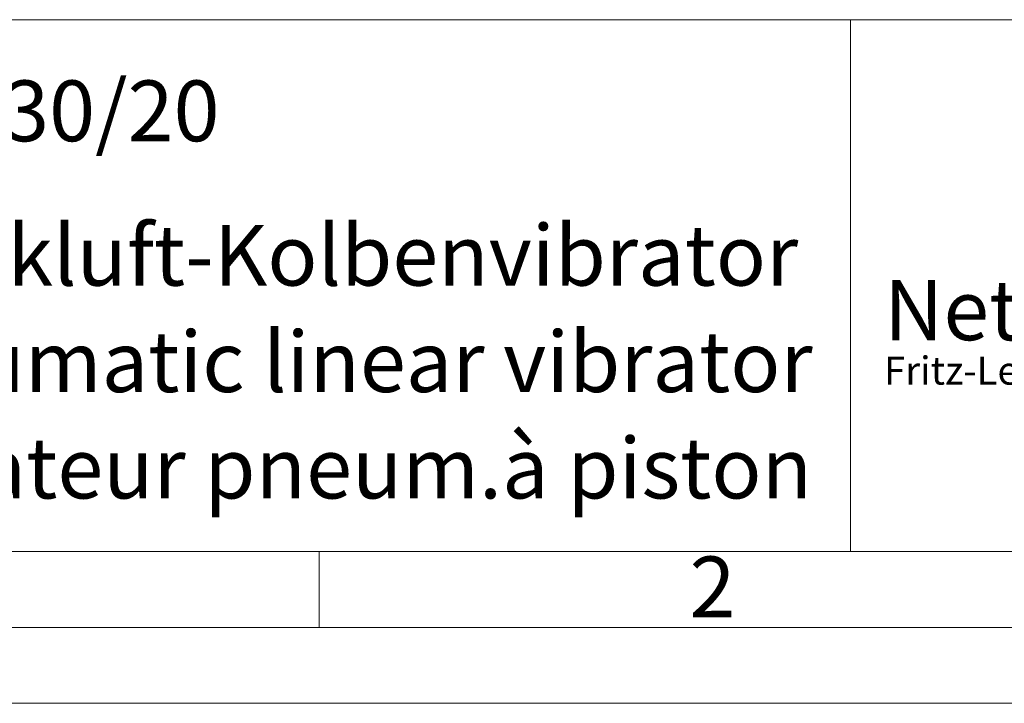
# Model space of a CAD drawing. Units: millimetres. Extents: x 0 to 420, y 0 to 297.
# Drawn here: x 290 to 355, y 0 to 45 of the extents above; entities that cross this region are included whole.
import ezdxf

# ---------------------------------------------------------------- set-up
doc = ezdxf.new("R2010")
doc.units = ezdxf.units.MM
doc.linetypes.add('SLD-Durchgehend', pattern=[0])
doc.styles.add('SLDTEXTSTYLE0', font='ARIAL.TTF', dxfattribs={"width": 0.948})
doc.styles.add('SLDTEXTSTYLE1', font='HLHI___.TTF')
doc.styles.add('SLDTEXTSTYLE2', font='HLR____.TTF')
doc.styles.add('SLDTEXTSTYLE3', font='ARIALBD.TTF', dxfattribs={"width": 0.948})

# ---------------------------------------------------------------- blocks, each defined once
blk = doc.blocks.new('SW_NOTE_3')
at = {"color": 0, "linetype": 'Continuous', "lineweight": 0, "char_height": 3.9688, "attachment_point": 1}
for s, insert, style in [('Vibration', (16.757, 5.043), 'SLDTEXTSTYLE2'), ('Netter', (0, 4.865), 'SLDTEXTSTYLE1')]:
    blk.add_mtext(s, dxfattribs=dict(at, insert=insert, style=style))

msp = doc.modelspace()

# ---------------------------------------------------------------- linework, layer by layer
at = {"color": 7, "linetype": 'SLD-Durchgehend', "lineweight": 0}
for p, q in [((222, 45), (410, 45)), ((345, 45), (345, 10)), ((10, 10), (410, 10)), ((222, 10), (410, 10)), ((222, 10), (410, 10)), ((222, 10), (410, 10)), ((222, 10), (410, 10)), ((310, 10), (310, 5)), ((5, 5), (415, 5)), ((0, 0), (420, 0))]:
    msp.add_line(p, q, dxfattribs=at)

# ---------------------------------------------------------------- block references
at = {"color": 7, "linetype": 'Continuous', "lineweight": 0}
msp.add_blockref('SW_NOTE_3', (347.21774, 23.00663), dxfattribs=at)

# ---------------------------------------------------------------- texts
at = {"color": 7, "linetype": 'Continuous', "lineweight": 0, "attachment_point": 1}
for s, insert, char_height, style in [('NTS 30/20', (277.5042, 40.9994), 4, 'SLDTEXTSTYLE3'), ('Druckluft-Kolbenvibrator', (277.5042, 31.49579), 4, 'SLDTEXTSTYLE0'), ('Pneumatic linear vibrator', (277.5042, 24.48792), 4, 'SLDTEXTSTYLE0'), ('Fritz-Lenges-Straße 3,  55252 Mainz-Kastel', (347.21774, 22.82817), 1.8520833, 'SLDTEXTSTYLE0'), ('Vibrateur pneum.à piston', (277.5042, 17.48494), 4, 'SLDTEXTSTYLE0'), ('2', (334.3999, 9.66196), 4, 'SLDTEXTSTYLE0')]:
    msp.add_mtext(s, dxfattribs=dict(at, insert=insert, char_height=char_height, style=style))

doc.saveas('drawing.dxf')
